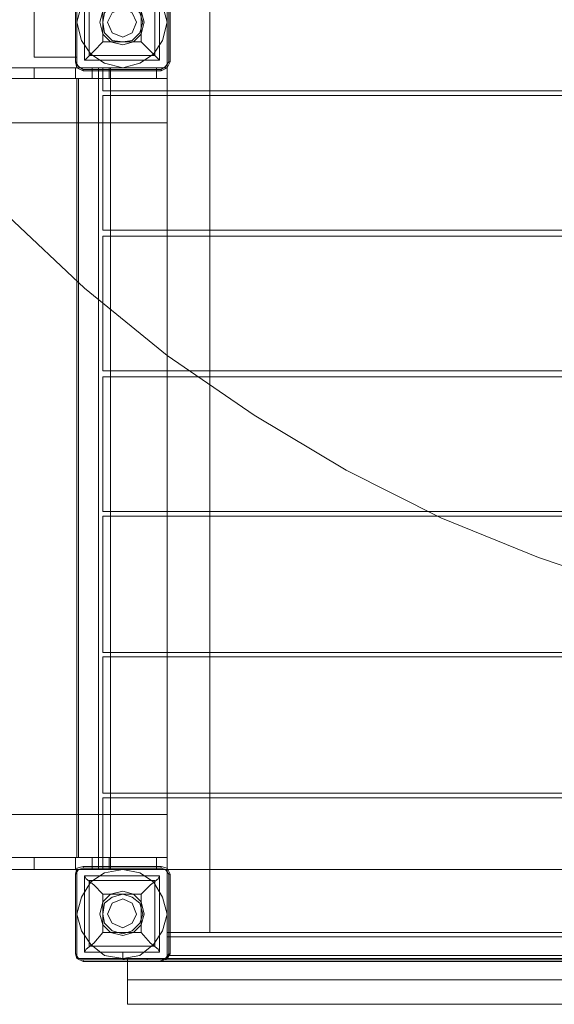
# Model space of a CAD drawing. Units: millimetres. Extents: x -25749 to 4911, y -14789 to 2122.
# Drawn here: x -4059 to -3517, y -10220 to -9222 of the extents above; entities that cross this region are included whole.
import ezdxf

# ---------------------------------------------------------------- set-up
doc = ezdxf.new("R2010")
doc.units = ezdxf.units.MM

# ---------------------------------------------------------------- blocks, each defined once
blk = doc.blocks.new('WMF0')
at = {"color": 30, "lineweight": 0}
for points in [[(1421.57, -844.712), (1421.57, -712.555), (1419.505, -712.555)], [(1419.505, -844.712), (1419.505, -712.555), (1421.57, -712.555)], [(1419.505, -844.712), (1419.505, -712.555)], [(1421.57, -844.712), (1421.57, -712.555)], [(1425.921, -799.209), (1425.921, -886.896), (1427.986, -886.896)], [(1425.921, -799.209), (1425.921, -886.896)], [(1427.986, -799.209), (1427.986, -886.896), (1425.921, -886.896)], [(1427.986, -799.209), (1427.986, -886.896)], [(1467.589, -839.771), (1422.824, -839.771), (1422.824, -840.877), (1425.921, -840.877), (1425.921, -845.228), (1422.824, -845.228), (1422.824, -846.334)], [(1467.589, -846.334), (1422.824, -846.334), (1422.824, -845.228), (1425.921, -845.228), (1425.921, -840.877), (1422.824, -840.877), (1422.824, -839.771)], [(1419.505, -844.712), (1421.57, -844.712)], [(1421.57, -844.712), (1419.505, -844.712)], [(1416.334, -845.228), (1422.603, -845.228), (1422.603, -883.872)], [(1423.193, -845.228), (1416.998, -845.228), (1416.998, -883.872)], [(1422.603, -845.228), (1423.193, -845.228), (1423.193, -883.872)], [(1425.921, -845.744), (1419.726, -845.744), (1413.384, -845.744), (1406.968, -845.744), (1400.552, -845.744), (1393.988, -845.744), (1387.425, -845.744), (1380.861, -845.744), (1374.224, -845.744), (1367.66, -845.744), (1361.17, -845.744), (1354.68, -845.744), (1348.264, -845.744), (1341.996, -845.744), (1335.801, -845.744)], [(1335.801, -845.744), (1341.996, -845.744), (1348.264, -845.744), (1354.68, -845.744), (1361.17, -845.744), (1367.66, -845.744), (1374.224, -845.744), (1380.861, -845.744), (1387.425, -845.744), (1393.988, -845.744), (1400.552, -845.744), (1406.968, -845.744), (1413.384, -845.744), (1419.726, -845.744), (1425.921, -845.744)], [(1421.57, -845.744), (1421.57, -883.282)], [(1421.644, -845.744), (1421.644, -883.282)], [(1425.921, -847.883), (1425.921, -845.744)], [(1425.921, -847.883), (1425.921, -845.744)], [(1467.589, -846.334), (1422.824, -846.334)], [(1467.589, -853.045), (1422.824, -853.045), (1422.824, -846.555)], [(1467.589, -846.555), (1467.589, -853.045), (1422.824, -853.045)], [(1467.589, -846.555), (1422.824, -846.555), (1422.824, -853.045)], [(1467.589, -853.045), (1467.589, -846.555), (1422.824, -846.555)], [(1335.801, -847.883), (1341.996, -847.883), (1348.264, -847.883), (1354.68, -847.883), (1361.17, -847.883), (1367.66, -847.883), (1374.224, -847.883), (1380.861, -847.883), (1387.425, -847.883), (1393.988, -847.883), (1400.552, -847.883), (1406.968, -847.883), (1413.384, -847.883), (1419.726, -847.883), (1425.921, -847.883)], [(1425.921, -847.883), (1419.726, -847.883), (1413.384, -847.883), (1406.968, -847.883), (1400.552, -847.883), (1393.988, -847.883), (1387.425, -847.883), (1380.861, -847.883), (1374.224, -847.883), (1367.66, -847.883), (1361.17, -847.883), (1354.68, -847.883), (1348.264, -847.883), (1341.996, -847.883), (1335.801, -847.883)], [(1467.589, -859.83), (1422.824, -859.83), (1422.824, -853.34)], [(1467.589, -853.34), (1467.589, -859.83), (1422.824, -859.83)], [(1467.589, -853.34), (1422.824, -853.34), (1422.824, -859.83)], [(1467.589, -859.83), (1467.589, -853.34), (1422.824, -853.34)], [(1467.589, -866.615), (1422.824, -866.615), (1422.824, -860.125)], [(1467.589, -860.125), (1467.589, -866.615), (1422.824, -866.615)], [(1467.589, -860.125), (1422.824, -860.125), (1422.824, -866.615)], [(1467.589, -866.615), (1467.589, -860.125), (1422.824, -860.125)], [(1467.589, -873.4), (1422.824, -873.4), (1422.824, -866.836)], [(1467.589, -866.836), (1467.589, -873.4), (1422.824, -873.4)], [(1467.589, -866.836), (1422.824, -866.836), (1422.824, -873.4)], [(1467.589, -873.4), (1467.589, -866.836), (1422.824, -866.836)], [(1467.589, -880.185), (1422.824, -880.185), (1422.824, -873.621)], [(1467.589, -873.621), (1467.589, -880.185), (1422.824, -880.185)], [(1467.589, -873.621), (1422.824, -873.621), (1422.824, -880.185)], [(1467.589, -880.185), (1467.589, -873.621), (1422.824, -873.621)], [(1464.492, -886.896), (1425.921, -886.896), (1425.921, -883.872), (1422.824, -883.872), (1422.824, -880.406)], [(1467.589, -883.872), (1467.589, -880.406), (1422.824, -880.406), (1422.824, -883.872), (1425.921, -883.872), (1425.921, -886.896)], [(1467.589, -880.406), (1422.824, -880.406)], [(1335.801, -881.217), (1341.996, -881.217), (1348.264, -881.217), (1354.68, -881.217), (1361.17, -881.217), (1367.66, -881.217), (1374.224, -881.217), (1380.861, -881.217), (1387.425, -881.217), (1393.988, -881.217), (1400.552, -881.217), (1406.968, -881.217), (1413.384, -881.217), (1419.726, -881.217), (1425.921, -881.217)], [(1425.921, -881.217), (1419.726, -881.217), (1413.384, -881.217), (1406.968, -881.217), (1400.552, -881.217), (1393.988, -881.217), (1387.425, -881.217), (1380.861, -881.217), (1374.224, -881.217), (1367.66, -881.217), (1361.17, -881.217), (1354.68, -881.217), (1348.264, -881.217), (1341.996, -881.217), (1335.801, -881.217)], [(1425.921, -881.217), (1425.921, -883.282)], [(1425.921, -881.217), (1425.921, -883.282)], [(1425.921, -883.282), (1419.726, -883.282), (1413.384, -883.282), (1406.968, -883.282), (1400.552, -883.282), (1393.988, -883.282), (1387.425, -883.282), (1380.861, -883.282), (1374.224, -883.282), (1367.66, -883.282), (1361.17, -883.282), (1354.68, -883.282), (1348.264, -883.282), (1341.996, -883.282), (1335.801, -883.282)], [(1335.801, -883.282), (1341.996, -883.282), (1348.264, -883.282), (1354.68, -883.282), (1361.17, -883.282), (1367.66, -883.282), (1374.224, -883.282), (1380.861, -883.282), (1387.425, -883.282), (1393.988, -883.282), (1400.552, -883.282), (1406.968, -883.282), (1413.384, -883.282), (1419.726, -883.282), (1425.921, -883.282)], [(1422.603, -883.872), (1416.334, -883.872)], [(1416.998, -883.872), (1423.193, -883.872)], [(1423.193, -883.872), (1422.603, -883.872)], [(1424.004, -888.149), (1424.004, -890.362), (1466.409, -890.362), (1466.409, -888.149), (1464.492, -888.149), (1464.492, -883.872)], [(1425.921, -883.872), (1464.492, -883.872)], [(1425.921, -883.872), (1425.921, -888.149)], [(1425.921, -883.872), (1464.492, -883.872), (1464.492, -888.149), (1466.409, -888.149), (1466.409, -890.362)], [(1425.921, -888.149), (1425.921, -883.872)], [(1464.492, -886.896), (1425.921, -886.896)], [(1425.921, -887.117), (1425.921, -888.002)], [(1425.921, -887.117), (1464.492, -887.117), (1464.492, -888.002)], [(1425.921, -888.002), (1425.921, -887.117)], [(1425.921, -888.002), (1464.492, -888.002), (1464.492, -887.117)], [(1425.921, -887.117), (1464.492, -887.117)], [(1425.921, -887.117), (1425.921, -888.002)], [(1464.492, -887.117), (1425.921, -887.117), (1425.921, -888.002)], [(1464.492, -887.117), (1425.921, -887.117)], [(1425.921, -887.117), (1425.921, -888.002)], [(1464.492, -887.117), (1425.921, -887.117), (1425.921, -888.002)], [(1464.492, -887.117), (1425.921, -887.117)], [(1425.921, -887.117), (1425.921, -888.002)], [(1464.492, -887.117), (1425.921, -887.117), (1425.921, -888.002)], [(1464.492, -887.117), (1425.921, -887.117)], [(1424.004, -888.297), (1466.409, -888.297), (1466.409, -888.149), (1464.492, -888.149), (1464.492, -888.002)], [(1464.492, -888.002), (1425.921, -888.002), (1425.921, -888.149), (1424.004, -888.149), (1424.004, -888.297)], [(1466.409, -888.297), (1424.004, -888.297), (1424.004, -888.149), (1425.921, -888.149), (1425.921, -888.002)], [(1464.492, -888.002), (1425.921, -888.002), (1425.921, -888.149), (1424.004, -888.149), (1424.004, -888.297)], [(1466.409, -888.297), (1424.004, -888.297), (1424.004, -888.149), (1425.921, -888.149), (1425.921, -888.002)], [(1464.492, -888.002), (1425.921, -888.002), (1425.921, -888.149), (1424.004, -888.149), (1424.004, -888.297)], [(1466.409, -888.297), (1424.004, -888.297), (1424.004, -888.149), (1425.921, -888.149), (1425.921, -888.002)], [(1424.004, -888.149), (1424.004, -888.297), (1424.004, -889.182)], [(1424.004, -889.182), (1424.004, -888.297), (1424.004, -888.149)], [(1425.921, -888.149), (1424.004, -888.149)], [(1424.004, -888.149), (1425.921, -888.149)], [(1425.921, -888.149), (1424.004, -888.149)], [(1424.004, -890.362), (1424.004, -888.149)], [(1424.004, -888.149), (1425.921, -888.149)], [(1424.004, -888.297), (1466.409, -888.297)], [(1424.004, -889.182), (1466.409, -889.182), (1466.409, -888.297)], [(1466.409, -888.297), (1424.004, -888.297), (1424.004, -889.182)], [(1466.409, -889.182), (1424.004, -889.182), (1424.004, -888.297)], [(1466.409, -888.297), (1424.004, -888.297), (1424.004, -889.182)], [(1466.409, -889.182), (1424.004, -889.182), (1424.004, -888.297)], [(1466.409, -888.297), (1424.004, -888.297), (1424.004, -889.182)], [(1466.409, -889.182), (1424.004, -889.182), (1424.004, -888.297)], [(1425.921, -888.002), (1425.921, -888.149)], [(1425.921, -888.002), (1464.492, -888.002), (1464.492, -888.149), (1466.409, -888.149), (1466.409, -888.297)], [(1425.921, -888.149), (1425.921, -888.002)], [(1464.492, -888.002), (1425.921, -888.002)], [(1464.492, -888.002), (1425.921, -888.002)], [(1464.492, -888.002), (1425.921, -888.002)], [(1424.004, -889.182), (1466.409, -889.182)], [(1466.409, -889.182), (1424.004, -889.182)], [(1466.409, -889.182), (1424.004, -889.182)], [(1466.409, -889.182), (1424.004, -889.182)], [(1424.004, -890.362), (1466.409, -890.362)]]:
    blk.add_lwpolyline(points, dxfattribs=at)
at = {"color": 51, "lineweight": 0}
blk.add_lwpolyline([(1468.843, -873.326), (1463.68, -873.179), (1458.665, -872.589), (1453.577, -871.704), (1448.636, -870.45), (1443.842, -868.827), (1439.122, -866.91), (1434.55, -864.624), (1430.125, -861.969), (1425.921, -859.093), (1421.939, -855.848), (1418.251, -852.382), (1414.785, -848.62), (1411.54, -844.638), (1408.664, -840.508), (1406.009, -836.083), (1403.723, -831.511), (1401.806, -826.791), (1400.183, -821.924), (1398.929, -816.982), (1398.044, -811.968), (1397.454, -806.879), (1397.307, -801.79)], dxfattribs=at)
at = {"color": 7, "lineweight": 0}
for points in [[(1421.57, -843.016), (1421.791, -842.204), (1422.234, -841.541), (1422.898, -841.098), (1423.783, -840.877), (1424.594, -841.098), (1425.257, -841.541), (1425.7, -842.204), (1425.921, -843.016), (1425.7, -843.901), (1425.257, -844.564), (1424.594, -845.007), (1423.783, -845.228), (1422.898, -845.007), (1422.234, -844.564), (1421.791, -843.901), (1421.57, -843.016)], [(1421.57, -843.016), (1421.791, -842.204), (1422.234, -841.541), (1422.898, -841.098), (1423.783, -840.877), (1424.594, -841.098), (1425.257, -841.541), (1425.7, -842.204), (1425.921, -843.016), (1425.7, -843.901), (1425.257, -844.564), (1424.594, -845.007), (1423.783, -845.228), (1422.898, -845.007), (1422.234, -844.564), (1421.791, -843.901), (1421.57, -843.016)], [(1423.045, -843.016), (1423.266, -842.573), (1423.783, -842.352), (1424.225, -842.573), (1424.446, -843.016), (1424.225, -843.532), (1423.783, -843.753), (1423.266, -843.532), (1423.045, -843.016)], [(1424.446, -843.016), (1424.225, -842.573), (1423.783, -842.352), (1423.266, -842.573), (1423.045, -843.016), (1423.266, -843.532), (1423.783, -843.753), (1424.225, -843.532), (1424.446, -843.016)], [(1421.57, -886.011), (1421.791, -885.2), (1422.234, -884.462), (1422.898, -884.02), (1423.783, -883.872), (1424.594, -884.02), (1425.257, -884.462), (1425.7, -885.2), (1425.921, -886.011), (1425.7, -886.822), (1425.257, -887.486), (1424.594, -888.002), (1423.783, -888.149), (1422.898, -888.002), (1422.234, -887.486), (1421.791, -886.822), (1421.57, -886.011)], [(1421.57, -886.011), (1421.791, -885.2), (1422.234, -884.462), (1422.898, -884.02), (1423.783, -883.872), (1424.594, -884.02), (1425.257, -884.462), (1425.7, -885.2), (1425.921, -886.011), (1425.7, -886.822), (1425.257, -887.486), (1424.594, -888.002), (1423.783, -888.149), (1422.898, -888.002), (1422.234, -887.486), (1421.791, -886.822), (1421.57, -886.011)], [(1423.045, -886.011), (1423.266, -885.494), (1423.783, -885.273), (1424.225, -885.494), (1424.446, -886.011), (1424.225, -886.453), (1423.783, -886.674), (1423.266, -886.453), (1423.045, -886.011)], [(1424.446, -886.011), (1424.225, -885.494), (1423.783, -885.273), (1423.266, -885.494), (1423.045, -886.011), (1423.266, -886.453), (1423.783, -886.674), (1424.225, -886.453), (1424.446, -886.011)]]:
    blk.add_lwpolyline(points, close=True, dxfattribs=at)
at = {"color": 30, "lineweight": 0}
for points in [[(1421.57, -845.228), (1421.57, -840.877), (1421.57, -845.228)], [(1425.921, -840.877), (1425.921, -845.228), (1425.921, -840.877)], [(1425.921, -845.228), (1421.57, -845.228), (1425.921, -845.228)], [(1421.57, -888.149), (1421.57, -883.872), (1421.57, -888.149)], [(1421.57, -883.872), (1425.921, -883.872), (1421.57, -883.872)], [(1425.921, -883.872), (1425.921, -888.149), (1425.921, -883.872)], [(1425.921, -888.149), (1421.57, -888.149), (1425.921, -888.149)]]:
    blk.add_lwpolyline(points, close=True, dxfattribs=at)
at = {"color": 7, "lineweight": 0}
for points in [[(1421.496, -844.933), (1421.496, -841.172)], [(1421.496, -841.172), (1421.496, -844.933)], [(1421.496, -844.933), (1421.496, -841.172)], [(1421.496, -841.172), (1421.496, -844.933)], [(1421.939, -841.246), (1425.552, -841.246), (1425.552, -844.859)], [(1421.939, -841.246), (1421.939, -844.859)], [(1421.939, -841.246), (1421.939, -844.859)], [(1425.552, -841.246), (1425.552, -844.859)], [(1425.995, -841.172), (1425.995, -844.933)], [(1425.995, -844.933), (1425.995, -841.172)], [(1426.069, -844.933), (1426.069, -841.172)], [(1426.069, -841.172), (1426.069, -844.933)], [(1422.16, -841.467), (1422.16, -844.638)], [(1425.331, -841.467), (1425.331, -844.638)], [(1422.824, -842.131), (1422.824, -843.974)], [(1424.668, -842.131), (1424.668, -843.974)], [(1422.824, -843.974), (1422.381, -844.417), (1422.013, -844.785), (1421.939, -844.859)], [(1422.824, -843.974), (1424.668, -843.974)], [(1425.552, -844.859), (1425.479, -844.785), (1425.11, -844.417), (1424.668, -843.974)], [(1422.16, -844.638), (1425.331, -844.638)], [(1421.865, -845.302), (1421.644, -845.154), (1421.496, -844.933)], [(1421.496, -844.933), (1421.57, -845.228), (1421.865, -845.375)], [(1421.496, -844.933), (1421.57, -845.228), (1421.865, -845.375)], [(1421.939, -844.859), (1425.552, -844.859)], [(1421.939, -844.859), (1425.552, -844.859)], [(1425.995, -844.933), (1425.847, -845.154), (1425.626, -845.302)], [(1425.626, -845.375), (1425.921, -845.228), (1426.069, -844.933)], [(1425.626, -845.375), (1425.921, -845.228), (1426.069, -844.933)], [(1426.069, -844.933), (1425.995, -844.933)], [(1425.626, -845.302), (1421.865, -845.302)], [(1421.865, -845.375), (1421.865, -845.302)], [(1421.865, -845.302), (1425.626, -845.302)], [(1421.865, -845.375), (1425.626, -845.375)], [(1425.626, -845.375), (1421.865, -845.375)], [(1425.626, -845.375), (1425.626, -845.302)], [(1421.865, -883.725), (1421.57, -883.798), (1421.496, -884.093)], [(1421.865, -883.725), (1421.57, -883.798), (1421.496, -884.093)], [(1421.496, -884.093), (1421.644, -883.872), (1421.865, -883.798)], [(1421.496, -887.928), (1421.496, -884.093)], [(1421.496, -884.093), (1421.496, -887.928)], [(1421.496, -887.928), (1421.496, -884.093)], [(1421.496, -884.093), (1421.496, -887.928)], [(1421.865, -883.725), (1421.865, -883.798)], [(1425.626, -883.725), (1421.865, -883.725)], [(1425.626, -883.725), (1421.865, -883.725)], [(1425.626, -883.725), (1421.865, -883.725)], [(1421.865, -883.798), (1425.626, -883.798)], [(1425.626, -883.725), (1425.626, -883.798)], [(1426.069, -884.093), (1425.921, -883.798), (1425.626, -883.725)], [(1426.069, -884.093), (1425.921, -883.798), (1425.626, -883.725)], [(1425.626, -883.798), (1425.847, -883.872), (1425.995, -884.093)], [(1425.995, -884.093), (1425.995, -887.928)], [(1426.069, -884.093), (1425.995, -884.093)], [(1425.995, -887.928), (1425.995, -884.093)], [(1426.069, -887.928), (1426.069, -884.093)], [(1426.069, -884.093), (1426.069, -887.928)], [(1421.939, -884.167), (1425.552, -884.167), (1425.552, -887.854)], [(1421.939, -884.167), (1425.552, -884.167)], [(1421.939, -884.167), (1421.939, -887.854)], [(1421.939, -884.167), (1422.013, -884.315), (1422.381, -884.61), (1422.824, -885.052)], [(1421.939, -884.167), (1421.939, -887.854)], [(1422.16, -884.388), (1425.331, -884.388)], [(1422.16, -884.388), (1422.16, -887.559)], [(1424.668, -885.052), (1425.11, -884.61), (1425.479, -884.315), (1425.552, -884.167)], [(1425.331, -884.388), (1425.331, -887.559)], [(1425.552, -884.167), (1425.552, -887.854)], [(1422.824, -885.052), (1424.668, -885.052)], [(1422.824, -885.052), (1422.824, -886.896)], [(1424.668, -885.052), (1424.668, -886.896)], [(1422.824, -886.896), (1422.381, -887.412), (1422.013, -887.707), (1421.939, -887.854)], [(1422.824, -886.896), (1424.668, -886.896)], [(1425.552, -887.854), (1425.479, -887.707), (1425.11, -887.412), (1424.668, -886.896)], [(1421.939, -887.854), (1425.552, -887.854)], [(1421.939, -887.854), (1425.552, -887.854)], [(1422.16, -887.559), (1425.331, -887.559)], [(1421.865, -888.223), (1421.644, -888.149), (1421.496, -887.928)], [(1421.496, -887.928), (1421.57, -888.149), (1421.865, -888.297)], [(1421.496, -887.928), (1421.57, -888.149), (1421.865, -888.297)], [(1425.626, -888.223), (1421.865, -888.223)], [(1421.865, -888.297), (1421.865, -888.223)], [(1421.865, -888.297), (1425.626, -888.297)], [(1425.626, -888.297), (1421.865, -888.297)], [(1421.865, -888.297), (1425.626, -888.297)], [(1425.995, -887.928), (1425.847, -888.149), (1425.626, -888.223)], [(1425.626, -888.297), (1425.921, -888.149), (1426.069, -887.928)], [(1425.626, -888.297), (1425.921, -888.149), (1426.069, -887.928)], [(1425.626, -888.297), (1425.626, -888.223)], [(1426.069, -887.928), (1425.995, -887.928)]]:
    blk.add_lwpolyline(points, dxfattribs=at)
at = {"color": 51, "lineweight": 0}
for points in [[(1423.783, -841.983), (1423.193, -842.131), (1422.824, -842.499), (1422.676, -843.016), (1422.824, -843.606), (1423.193, -843.974), (1423.783, -844.122), (1424.299, -843.974), (1424.668, -843.606), (1424.815, -843.016), (1424.668, -842.499), (1424.299, -842.131), (1423.783, -841.983)], [(1423.783, -844.122), (1424.299, -843.974), (1424.668, -843.606), (1424.815, -843.016), (1424.668, -842.499), (1424.299, -842.131), (1423.783, -841.983), (1423.193, -842.131), (1422.824, -842.499), (1422.676, -843.016), (1422.824, -843.606), (1423.193, -843.974), (1423.783, -844.122)], [(1424.815, -843.016), (1424.668, -842.499), (1424.299, -842.131), (1423.783, -841.983), (1423.193, -842.131), (1422.824, -842.499), (1422.676, -843.016), (1422.824, -843.606), (1423.193, -843.974), (1423.783, -844.122), (1424.299, -843.974), (1424.668, -843.606), (1424.815, -843.016)], [(1424.741, -843.016), (1424.594, -842.573), (1424.225, -842.204), (1423.783, -842.131), (1423.266, -842.204), (1422.898, -842.573), (1422.824, -843.016), (1422.898, -843.532), (1423.266, -843.901), (1423.783, -843.974), (1424.225, -843.901), (1424.594, -843.532), (1424.741, -843.016)], [(1423.783, -884.905), (1423.193, -885.052), (1422.824, -885.421), (1422.676, -886.011), (1422.824, -886.527), (1423.193, -886.896), (1423.783, -887.043), (1424.299, -886.896), (1424.668, -886.527), (1424.815, -886.011), (1424.668, -885.421), (1424.299, -885.052), (1423.783, -884.905)], [(1424.815, -886.011), (1424.668, -885.421), (1424.299, -885.052), (1423.783, -884.905), (1423.193, -885.052), (1422.824, -885.421), (1422.676, -886.011), (1422.824, -886.527), (1423.193, -886.896), (1423.783, -887.043), (1424.299, -886.896), (1424.668, -886.527), (1424.815, -886.011)], [(1424.815, -886.011), (1424.668, -885.421), (1424.299, -885.052), (1423.783, -884.905), (1423.193, -885.052), (1422.824, -885.421), (1422.676, -886.011), (1422.824, -886.527), (1423.193, -886.896), (1423.783, -887.043), (1424.299, -886.896), (1424.668, -886.527), (1424.815, -886.011)], [(1424.741, -886.011), (1424.594, -885.494), (1424.225, -885.2), (1423.783, -885.052), (1423.266, -885.2), (1422.898, -885.494), (1422.824, -886.011), (1422.898, -886.453), (1423.266, -886.822), (1423.783, -886.969), (1424.225, -886.822), (1424.594, -886.453), (1424.741, -886.011)]]:
    blk.add_lwpolyline(points, close=True, dxfattribs=at)
at = {"color": 35, "lineweight": 0}
for points in [[(1425.921, -845.228), (1419.726, -845.228), (1413.384, -845.228), (1406.968, -845.228), (1400.552, -845.228), (1393.988, -845.228), (1387.425, -845.228), (1380.861, -845.228), (1374.224, -845.228), (1367.66, -845.228), (1361.17, -845.228), (1354.68, -845.228), (1348.264, -845.228), (1341.996, -845.228), (1335.801, -845.228)], [(1423.119, -845.228), (1415.596, -845.228), (1407.927, -845.228), (1400.257, -845.228), (1392.513, -845.228), (1384.696, -845.228), (1376.952, -845.228), (1369.209, -845.228), (1361.465, -845.228), (1353.722, -845.228), (1346.126, -845.228), (1338.53, -845.228)], [(1340.152, -845.228), (1347.453, -845.228), (1354.754, -845.228), (1362.203, -845.228), (1369.651, -845.228), (1377.1, -845.228), (1384.548, -845.228), (1392.071, -845.228), (1399.519, -845.228), (1406.894, -845.228), (1414.269, -845.228), (1421.496, -845.228)], [(1342.217, -845.228), (1348.486, -845.228), (1354.828, -845.228), (1361.244, -845.228), (1367.734, -845.228), (1374.297, -845.228), (1380.861, -845.228), (1387.425, -845.228), (1393.915, -845.228), (1400.404, -845.228), (1406.894, -845.228), (1413.237, -845.228), (1419.505, -845.228)], [(1419.505, -845.228), (1425.921, -845.228)], [(1425.921, -845.744), (1419.505, -845.744), (1419.505, -845.228)], [(1419.505, -845.744), (1419.505, -845.228)], [(1421.496, -845.228), (1422.455, -845.228), (1423.414, -845.228), (1424.299, -845.228), (1424.962, -845.228), (1425.331, -845.228), (1425.405, -845.228), (1425.257, -845.228), (1424.741, -845.228), (1424.004, -845.228), (1423.119, -845.228)], [(1421.496, -845.744), (1421.496, -845.228)], [(1421.496, -845.744), (1421.496, -845.228)], [(1422.308, -845.744), (1422.308, -845.228)], [(1423.119, -845.744), (1423.119, -845.228)], [(1425.405, -845.744), (1425.405, -845.228)], [(1425.921, -845.744), (1425.921, -845.228)], [(1425.921, -845.744), (1425.921, -845.228)], [(1425.921, -845.744), (1425.921, -845.228)], [(1335.801, -845.744), (1341.996, -845.744), (1348.264, -845.744), (1354.68, -845.744), (1361.17, -845.744), (1367.66, -845.744), (1374.224, -845.744), (1380.861, -845.744), (1387.425, -845.744), (1393.988, -845.744), (1400.552, -845.744), (1406.968, -845.744), (1413.384, -845.744), (1419.726, -845.744), (1425.921, -845.744)], [(1338.53, -845.744), (1346.126, -845.744), (1353.722, -845.744), (1361.465, -845.744), (1369.209, -845.744), (1376.952, -845.744), (1384.696, -845.744), (1392.513, -845.744), (1400.257, -845.744), (1407.927, -845.744), (1415.596, -845.744), (1423.119, -845.744)], [(1421.496, -845.744), (1414.269, -845.744), (1406.894, -845.744), (1399.519, -845.744), (1392.071, -845.744), (1384.548, -845.744), (1377.1, -845.744), (1369.651, -845.744), (1362.203, -845.744), (1354.754, -845.744), (1347.453, -845.744), (1340.152, -845.744)], [(1419.505, -845.744), (1413.237, -845.744), (1406.894, -845.744), (1400.404, -845.744), (1393.915, -845.744), (1387.425, -845.744), (1380.861, -845.744), (1374.297, -845.744), (1367.734, -845.744), (1361.244, -845.744), (1354.828, -845.744), (1348.486, -845.744), (1342.217, -845.744)], [(1423.119, -845.744), (1424.004, -845.744), (1424.741, -845.744), (1425.257, -845.744), (1425.405, -845.744), (1425.331, -845.744), (1424.962, -845.744), (1424.299, -845.744), (1423.414, -845.744), (1422.455, -845.744), (1421.496, -845.744)], [(1335.801, -883.282), (1341.996, -883.282), (1348.264, -883.282), (1354.68, -883.282), (1361.17, -883.282), (1367.66, -883.282), (1374.224, -883.282), (1380.861, -883.282), (1387.425, -883.282), (1393.988, -883.282), (1400.552, -883.282), (1406.968, -883.282), (1413.384, -883.282), (1419.726, -883.282), (1425.921, -883.282)], [(1338.53, -883.282), (1346.126, -883.282), (1353.722, -883.282), (1361.465, -883.282), (1369.209, -883.282), (1376.952, -883.282), (1384.696, -883.282), (1392.513, -883.282), (1400.257, -883.282), (1407.927, -883.282), (1415.596, -883.282), (1423.119, -883.282)], [(1421.496, -883.282), (1414.269, -883.282), (1406.894, -883.282), (1399.519, -883.282), (1392.071, -883.282), (1384.548, -883.282), (1377.1, -883.282), (1369.651, -883.282), (1362.203, -883.282), (1354.754, -883.282), (1347.453, -883.282), (1340.152, -883.282)], [(1419.505, -883.282), (1413.237, -883.282), (1406.894, -883.282), (1400.404, -883.282), (1393.915, -883.282), (1387.425, -883.282), (1380.861, -883.282), (1374.297, -883.282), (1367.734, -883.282), (1361.244, -883.282), (1354.828, -883.282), (1348.486, -883.282), (1342.217, -883.282)], [(1419.505, -883.282), (1419.505, -883.872)], [(1425.921, -883.282), (1419.505, -883.282)], [(1419.505, -883.282), (1419.505, -883.872)], [(1421.496, -883.282), (1421.496, -883.872)], [(1423.119, -883.282), (1424.004, -883.282), (1424.741, -883.282), (1425.257, -883.282), (1425.405, -883.282), (1425.331, -883.282), (1424.962, -883.282), (1424.299, -883.282), (1423.414, -883.282), (1422.455, -883.282), (1421.496, -883.282)], [(1421.496, -883.282), (1421.496, -883.872)], [(1422.308, -883.282), (1422.308, -883.872)], [(1423.119, -883.282), (1423.119, -883.872)], [(1425.405, -883.282), (1425.405, -883.872)], [(1425.921, -883.282), (1425.921, -883.872)], [(1425.921, -883.282), (1425.921, -883.872)], [(1425.921, -883.282), (1425.921, -883.872)], [(1425.921, -883.872), (1419.726, -883.872), (1413.384, -883.872), (1406.968, -883.872), (1400.552, -883.872), (1393.988, -883.872), (1387.425, -883.872), (1380.861, -883.872), (1374.224, -883.872), (1367.66, -883.872), (1361.17, -883.872), (1354.68, -883.872), (1348.264, -883.872), (1341.996, -883.872), (1335.801, -883.872)], [(1423.119, -883.872), (1415.596, -883.872), (1407.927, -883.872), (1400.257, -883.872), (1392.513, -883.872), (1384.696, -883.872), (1376.952, -883.872), (1369.209, -883.872), (1361.465, -883.872), (1353.722, -883.872), (1346.126, -883.872), (1338.53, -883.872)], [(1340.152, -883.872), (1347.453, -883.872), (1354.754, -883.872), (1362.203, -883.872), (1369.651, -883.872), (1377.1, -883.872), (1384.548, -883.872), (1392.071, -883.872), (1399.519, -883.872), (1406.894, -883.872), (1414.269, -883.872), (1421.496, -883.872)], [(1342.217, -883.872), (1348.486, -883.872), (1354.828, -883.872), (1361.244, -883.872), (1367.734, -883.872), (1374.297, -883.872), (1380.861, -883.872), (1387.425, -883.872), (1393.915, -883.872), (1400.404, -883.872), (1406.894, -883.872), (1413.237, -883.872), (1419.505, -883.872)], [(1419.505, -883.872), (1425.921, -883.872)], [(1421.496, -883.872), (1422.455, -883.872), (1423.414, -883.872), (1424.299, -883.872), (1424.962, -883.872), (1425.331, -883.872), (1425.405, -883.872), (1425.257, -883.872), (1424.741, -883.872), (1424.004, -883.872), (1423.119, -883.872)]]:
    blk.add_lwpolyline(points, dxfattribs=at)
at = {"color": 140, "lineweight": 0}
for points in [[(1425.921, -884.167), (1425.921, -883.872)], [(1424.004, -890.067), (1424.004, -890.362)]]:
    blk.add_lwpolyline(points, dxfattribs=at)
at = {"color": 20, "lineweight": 0}
for points in [[(1423.783, -887.854), (1423.783, -888.076)], [(1423.783, -888.076), (1423.783, -887.854)], [(1423.783, -887.854), (1423.783, -888.076)], [(1423.783, -888.076), (1423.783, -887.854)], [(1423.783, -888.076), (1423.783, -888.149), (1423.856, -888.149)], [(1423.856, -888.223), (1423.783, -888.149), (1423.783, -888.076)], [(1423.783, -888.076), (1423.783, -888.149), (1423.856, -888.149)], [(1423.856, -888.223), (1423.783, -888.149), (1423.783, -888.076)], [(1423.783, -888.076), (1423.783, -888.149), (1423.856, -888.149)], [(1423.856, -888.149), (1423.783, -888.149), (1423.783, -888.076)], [(1423.856, -888.223), (1423.783, -888.149), (1423.783, -888.076)], [(1423.783, -888.076), (1423.783, -888.149), (1423.856, -888.223)], [(1423.856, -888.149), (1424.962, -888.149)], [(1423.856, -888.149), (1424.962, -888.149), (1424.962, -888.223), (1465.45, -888.223), (1465.45, -888.149), (1466.556, -888.149)], [(1466.556, -888.223), (1423.856, -888.223)], [(1466.556, -888.223), (1423.856, -888.223)], [(1424.962, -888.149), (1424.962, -888.223)], [(1424.962, -888.223), (1465.45, -888.223)]]:
    blk.add_lwpolyline(points, dxfattribs=at)
for points in [[(1423.783, -887.854), (1423.783, -888.076), (1423.783, -887.854)], [(1423.783, -888.076), (1423.783, -887.854), (1423.783, -888.076)], [(1423.856, -888.149), (1424.962, -888.149), (1423.856, -888.149)], [(1466.556, -888.223), (1423.856, -888.223), (1466.556, -888.223)], [(1424.962, -888.149), (1424.962, -888.223), (1424.962, -888.149)], [(1424.962, -888.223), (1465.45, -888.223), (1424.962, -888.223)]]:
    blk.add_lwpolyline(points, close=True, dxfattribs=at)
at = {"color": 160, "lineweight": 0}
for points in [[(1423.783, -887.854), (1423.783, -888.076), (1423.783, -887.854)], [(1423.783, -888.076), (1423.783, -887.854), (1423.783, -888.076)], [(1423.856, -888.149), (1424.962, -888.149), (1423.856, -888.149)], [(1466.556, -888.223), (1423.856, -888.223), (1466.556, -888.223)], [(1424.962, -888.149), (1424.962, -888.223), (1424.962, -888.149)], [(1424.962, -888.223), (1465.45, -888.223), (1424.962, -888.223)]]:
    blk.add_lwpolyline(points, close=True, dxfattribs=at)
for points in [[(1423.783, -888.076), (1423.783, -888.149), (1423.856, -888.149)], [(1423.856, -888.149), (1423.783, -888.149), (1423.783, -888.076)], [(1423.856, -888.223), (1423.783, -888.149), (1423.783, -888.076)], [(1423.783, -888.076), (1423.783, -888.149), (1423.856, -888.223)]]:
    blk.add_lwpolyline(points, dxfattribs=at)
at = {"color": 254, "lineweight": 0}
for points in [[(1424.962, -888.223), (1424.962, -888.149)], [(1424.962, -888.149), (1465.45, -888.149)], [(1424.962, -888.223), (1424.962, -888.149)], [(1424.962, -888.149), (1465.45, -888.149)], [(1424.962, -888.223), (1424.962, -888.149)], [(1424.962, -888.149), (1465.45, -888.149)], [(1465.45, -888.223), (1424.962, -888.223)], [(1465.45, -888.223), (1424.962, -888.223)], [(1465.45, -888.223), (1424.962, -888.223)]]:
    blk.add_lwpolyline(points, dxfattribs=at)
blk.add_lwpolyline([(1424.962, -888.149), (1465.45, -888.149), (1465.45, -888.223), (1424.962, -888.223), (1424.962, -888.149)], close=True, dxfattribs=at)
blk.add_lwpolyline([(1424.962, -888.149), (1465.45, -888.149), (1465.45, -888.223), (1424.962, -888.223), (1424.962, -888.149)], close=True, dxfattribs=at)
blk.add_lwpolyline([(1424.962, -888.149), (1465.45, -888.149), (1465.45, -888.223), (1424.962, -888.223), (1424.962, -888.149)], close=True, dxfattribs=at)

msp = doc.modelspace()

# ---------------------------------------------------------------- block references
at = {"xscale": 21.0280373831, "yscale": 21.0280373831, "zscale": 21.0280373831}
msp.add_blockref('WMF0', (-33893.75, 8502.38), dxfattribs=at)

doc.saveas('drawing.dxf')
